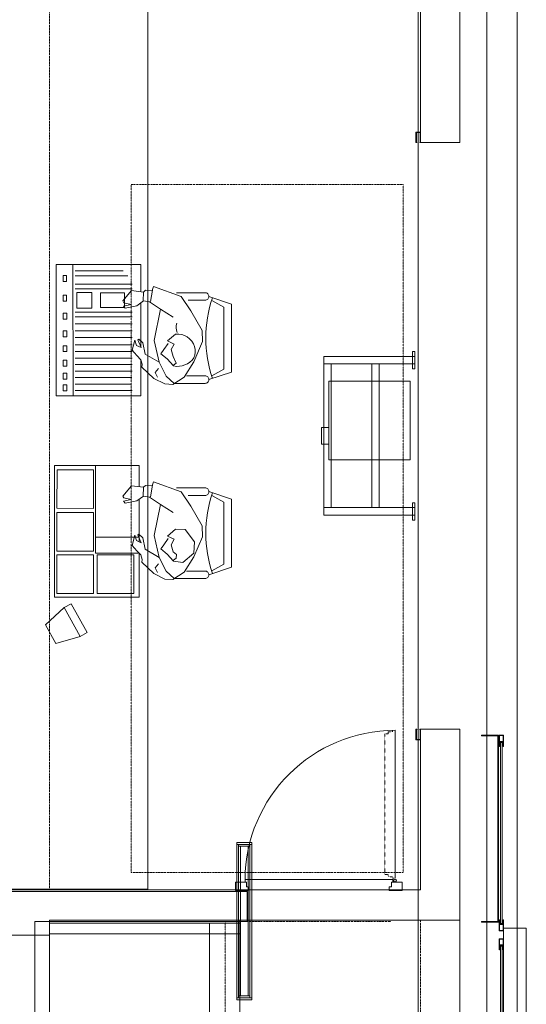
# Model space of a CAD drawing. Units: centimetres. Extents: x -2572 to 2113, y -1492 to 4512.
# Drawn here: x 1632 to 1967, y -376 to 276 of the extents above; entities that cross this region are included whole.
import ezdxf

# ---------------------------------------------------------------- set-up
doc = ezdxf.new("R2010")
doc.units = ezdxf.units.CM
doc.header["$LTSCALE"] = 0.1
doc.header["$PDMODE"] = 1
for name, pattern in [('gxm_200_Strichpunktlinie', [3.5, 2, -0.75, 0.25, -0.5]), ('gxm_50_200_Strichlinie', [2.116531, 1.058062, -1.058469]), ('gxm_50_200_Strichpunktlinie', [3.5, 2, -0.75, 0.25, -0.5])]:
    doc.linetypes.add(name, pattern=pattern)
doc.layers.get('0').update_dxf_attribs({"color": 253, "lineweight": 5, "true_color": 0xa0a0a4})
for name, color, linetype, lineweight in [('1_Bâtiment', 9, 'Continuous', 5), ('1_Bâtiment ... 040_beton-041_beton_coupe', 9, 'Continuous', 5), ('1_Bâtiment ... 040_beton-043_beton_vue', 9, 'Continuous', 5), ('1_Bâtiment ... 100_porte_ext-101_porte_ext_coupe', 9, 'Continuous', 5), ('1_Bâtiment ... 110_isolation-111_isolation_coupe', 9, 'Continuous', 5), ('1_Bâtiment ... 200_cloison_legere-201_cloison_legere_coupe', 9, 'Continuous', 5), ('1_Bâtiment ... 210_metallerie-211_metallerie_coupe', 9, 'Continuous', 5), ('1_Bâtiment ... 210_metallerie-213_metallerie_vue', 9, 'Continuous', 5), ('1_Bâtiment ... 230_porte_int-233_porte_int_vue', 9, 'Continuous', 5), ('1_Bâtiment ... 260_composition_sol-263_compo_sol_vue', 9, 'Continuous', 5), ('2_Scenographie ... Tribune', 9, 'Continuous', 5)]:
    doc.layers.add(name, color=color, linetype=linetype, lineweight=lineweight)
doc.layers.add('2_Scenographie ... Porteuses', color=253, linetype='Continuous', lineweight=5, true_color=0xa0a0a4)

# ---------------------------------------------------------------- blocks, each defined once
blk = doc.blocks.new('110_Murs_RezSup')
at = {"layer": '1_Bâtiment ... 040_beton-041_beton_coupe'}
for p, q in [((1923.36, 1038.96), (1923.36, 194.31)), ((1897.36, 194.31), (1897.36, 300.03)), ((1923.36, 194.31), (1897.36, 194.31)), ((1923.36, -193.71), (1897.36, -193.71)), ((1923.36, -193.71), (1897.36, -193.71)), ((1897.36, -193.71), (1897.36, -299.97)), ((1923.36, -319.97), (1923.36, -193.71)), ((1923.36, -204.36), (1923.36, -319.97)), ((1897.36, -299.97), (1621.78, -299.97)), ((1651.78, -319.97), (1923.36, -319.97)), ((1651.78, -329.97), (1651.78, -319.97)), ((1621.78, -329.97), (1651.78, -329.97))]:
    blk.add_line(p, q, dxfattribs=at)
at = {"layer": '1_Bâtiment ... 040_beton-043_beton_vue', "linetype": 'gxm_50_200_Strichpunktlinie'}
for p, q in [((1651.78, 300.03), (1651.78, -299.97)), ((1705.86, -288.47), (1705.86, 166.53)), ((1705.86, 166.53), (1885.86, 166.53)), ((1885.86, 166.53), (1885.86, -288.47)), ((1885.86, -288.47), (1705.86, -288.47))]:
    blk.add_line(p, q, dxfattribs=at)
at = {"layer": '1_Bâtiment ... 040_beton-043_beton_vue'}
blk.add_line((1777.76, -319.97), (1777.76, -860.97), dxfattribs=at)
at = {"layer": '1_Bâtiment ... 040_beton-043_beton_vue', "color": 250, "linetype": 'gxm_200_Strichpunktlinie', "true_color": 0x222222}
blk.add_line((1897.36, -468.16), (1897.36, -319.97), dxfattribs=at)
at = {"layer": '1_Bâtiment ... 040_beton-043_beton_vue', "linetype": 'gxm_200_Strichpunktlinie'}
blk.add_line((1651.78, -329.97), (1651.78, -424.97), dxfattribs=at)
at = {"layer": '1_Bâtiment ... 100_porte_ext-101_porte_ext_coupe'}
for p, q in [((1950.36, -322.19), (1950.36, -202.59)), ((1950.36, -202.59), (1951.36, -202.59)), ((1951.36, -202.59), (1951.36, -322.19)), ((1951.36, -322.19), (1950.36, -322.19)), ((1950.36, -456.81), (1950.36, -337.21)), ((1950.36, -337.21), (1951.36, -337.21)), ((1951.36, -337.21), (1951.36, -456.81))]:
    blk.add_line(p, q, dxfattribs=at)
at = {"layer": '1_Bâtiment ... 210_metallerie-211_metallerie_coupe'}
for p, q in [((1894.36, 194.31), (1894.36, 201.31)), ((1894.36, 201.31), (1897.36, 201.31)), ((1897.06, 201.01), (1894.66, 201.01)), ((1894.66, 201.01), (1894.66, 194.61)), ((1897.06, 194.61), (1897.06, 201.01)), ((1897.36, 201.31), (1897.36, 194.31)), ((1894.86, 194.31), (1894.36, 194.31)), ((1894.66, 194.61), (1894.86, 194.61)), ((1894.86, 194.61), (1894.86, 194.31)), ((1896.86, 194.31), (1896.86, 194.61)), ((1896.86, 194.61), (1897.06, 194.61)), ((1897.36, 194.31), (1896.86, 194.31)), ((1894.86, -193.71), (1894.36, -193.71)), ((1894.36, -193.71), (1894.36, -200.71)), ((1894.66, -194.01), (1894.86, -194.01)), ((1894.66, -200.41), (1894.66, -194.01)), ((1894.86, -194.01), (1894.86, -193.71)), ((1897.36, -193.71), (1896.86, -193.71)), ((1896.86, -193.71), (1896.86, -194.01)), ((1896.86, -194.01), (1897.06, -194.01)), ((1897.06, -194.01), (1897.06, -200.41)), ((1897.36, -200.71), (1897.36, -193.71)), ((1894.36, -200.71), (1897.36, -200.71)), ((1897.06, -200.41), (1894.66, -200.41)), ((1949.06, -197.64), (1937.66, -197.64)), ((1937.66, -197.64), (1937.66, -198.14)), ((1937.66, -198.14), (1948.56, -198.14)), ((1948.56, -198.14), (1948.56, -320.81)), ((1949.06, -321.31), (1949.06, -197.64)), ((1949.36, -205.09), (1949.36, -197.64)), ((1949.36, -197.64), (1952.36, -197.64)), ((1949.66, -201.79), (1949.66, -197.94)), ((1949.66, -197.94), (1952.06, -197.94)), ((1952.06, -201.79), (1949.66, -201.79)), ((1952.06, -197.94), (1952.06, -201.79)), ((1952.36, -197.64), (1952.36, -205.09)), ((1949.66, -205.09), (1949.36, -205.09)), ((1952.06, -202.09), (1949.66, -202.09)), ((1949.66, -202.09), (1949.66, -205.09)), ((1952.06, -205.09), (1952.06, -202.09)), ((1952.36, -205.09), (1952.06, -205.09)), ((1948.56, -320.81), (1937.66, -320.81)), ((1937.66, -320.81), (1937.66, -321.31)), ((1937.66, -321.31), (1949.06, -321.31)), ((1949.66, -319.69), (1949.36, -319.69)), ((1949.36, -319.69), (1949.36, -327.14)), ((1949.66, -322.69), (1949.66, -319.69)), ((1952.06, -322.69), (1949.66, -322.69)), ((1949.66, -326.84), (1949.66, -322.99)), ((1949.66, -322.99), (1952.06, -322.99)), ((1952.06, -319.69), (1952.06, -322.69)), ((1952.36, -319.69), (1952.06, -319.69)), ((1952.06, -322.99), (1952.06, -326.84)), ((1952.36, -327.14), (1952.36, -319.69)), ((1949.36, -327.14), (1952.36, -327.14)), ((1952.06, -326.84), (1949.66, -326.84)), ((1949.36, -339.71), (1949.36, -332.26)), ((1949.36, -332.26), (1952.36, -332.26)), ((1949.66, -336.41), (1949.66, -332.56)), ((1949.66, -332.56), (1952.06, -332.56)), ((1952.06, -336.41), (1949.66, -336.41)), ((1952.06, -336.71), (1949.66, -336.71)), ((1949.66, -336.71), (1949.66, -339.71)), ((1952.06, -332.56), (1952.06, -336.41)), ((1952.06, -339.71), (1952.06, -336.71)), ((1952.36, -332.26), (1952.36, -339.71)), ((1949.66, -339.71), (1949.36, -339.71)), ((1952.36, -339.71), (1952.06, -339.71))]:
    blk.add_line(p, q, dxfattribs=at)
at = {"layer": '1_Bâtiment ... 210_metallerie-213_metallerie_vue'}
for p, q in [((1651.78, -328.97), (1651.78, -321.97)), ((1651.78, -321.97), (1757.76, -321.97)), ((1757.76, -321.97), (1757.76, -328.97)), ((1757.76, -328.97), (1757.76, -321.97)), ((1757.76, -321.97), (1777.76, -321.97)), ((1777.76, -321.97), (1777.76, -328.97)), ((1952.36, -469.46), (1952.36, -325.29)), ((1952.36, -325.29), (1967.36, -325.29)), ((1967.36, -325.29), (1967.36, -469.46)), ((1757.76, -328.97), (1651.78, -328.97)), ((1651.78, -434.97), (1651.78, -328.97)), ((1651.78, -328.97), (1757.76, -328.97)), ((1777.76, -328.97), (1757.76, -328.97)), ((1757.76, -328.97), (1757.76, -434.97)), ((1757.76, -434.97), (1757.76, -328.97)), ((1757.76, -328.97), (1777.76, -328.97)), ((1777.76, -328.97), (1777.76, -434.97))]:
    blk.add_line(p, q, dxfattribs=at)
at = {"layer": '1_Bâtiment ... 260_composition_sol-263_compo_sol_vue'}
blk.add_line((1923.36, -319.67), (1923.36, -467.86), dxfattribs=at)
blk = doc.blocks.new('101_Murs_Salle')
at = {"layer": '1_Bâtiment ... 040_beton-041_beton_coupe'}
for p, q in [((1895.81, 829.82), (1895.81, -1185.18)), ((1782.61, -300.97), (1612.03, -300.97)), ((1782.61, -320.97), (1782.61, -300.97)), ((1642.03, -320.97), (1769.13, -320.97)), ((1642.03, -693.89), (1642.03, -320.97)), ((1769.13, -320.97), (1769.13, -320.97)), ((1769.13, -320.97), (1782.61, -320.97))]:
    blk.add_line(p, q, dxfattribs=at)
at = {"layer": '1_Bâtiment ... 040_beton-043_beton_vue', "color": 7, "linetype": 'gxm_200_Strichpunktlinie', "lineweight": 9}
blk.add_line((1768.02, -320.97), (1768.02, -861.97), dxfattribs=at)
at = {"layer": '1_Bâtiment ... 040_beton-043_beton_vue', "color": 250, "linetype": 'gxm_200_Strichpunktlinie', "true_color": 0x222222}
blk.add_line((1877.61, -320.97), (1782.61, -320.97), dxfattribs=at)
at = {"layer": '1_Bâtiment ... 110_isolation-111_isolation_coupe'}
for p, q in [((1941.34, 1002.64), (1941.34, -1185.18)), ((1961.34, -1185.18), (1961.34, 982.64))]:
    blk.add_line(p, q, dxfattribs=at)
at = {"layer": '1_Bâtiment ... 200_cloison_legere-201_cloison_legere_coupe'}
for p, q in [((1775.74, -269.89), (1775.74, -268.64)), ((1775.74, -268.64), (1785.74, -268.64)), ((1775.74, -371.38), (1775.74, -269.89)), ((1775.74, -269.89), (1776.99, -269.89)), ((1785.74, -269.89), (1775.74, -269.89)), ((1776.99, -269.89), (1776.99, -371.38)), ((1776.99, -271.14), (1776.99, -269.89)), ((1776.99, -269.89), (1784.49, -269.89)), ((1776.99, -370.13), (1776.99, -271.14)), ((1776.99, -271.14), (1778.24, -271.14)), ((1784.49, -271.14), (1776.99, -271.14)), ((1778.24, -370.13), (1778.24, -271.14)), ((1778.24, -271.14), (1783.24, -271.14)), ((1778.24, -271.14), (1778.24, -370.13)), ((1783.24, -271.14), (1783.24, -370.13)), ((1783.24, -370.13), (1783.24, -271.14)), ((1783.24, -271.14), (1784.49, -271.14)), ((1784.49, -371.38), (1784.49, -269.89)), ((1784.49, -269.89), (1785.74, -269.89)), ((1784.49, -269.89), (1784.49, -271.14)), ((1784.49, -271.14), (1784.49, -370.13)), ((1785.74, -268.64), (1785.74, -269.89)), ((1785.74, -269.89), (1785.74, -371.38)), ((1778.24, -370.13), (1776.99, -370.13)), ((1776.99, -371.38), (1776.99, -370.13)), ((1776.99, -370.13), (1784.49, -370.13)), ((1783.24, -370.13), (1778.24, -370.13)), ((1784.49, -370.13), (1783.24, -370.13)), ((1784.49, -370.13), (1784.49, -371.38)), ((1776.99, -371.38), (1775.74, -371.38)), ((1775.74, -371.38), (1785.74, -371.38)), ((1775.74, -372.63), (1775.74, -371.38)), ((1785.74, -372.63), (1775.74, -372.63)), ((1784.49, -371.38), (1776.99, -371.38)), ((1785.74, -371.38), (1784.49, -371.38)), ((1785.74, -371.38), (1785.74, -372.63))]:
    blk.add_line(p, q, dxfattribs=at)
at = {"layer": '1_Bâtiment ... 230_porte_int-233_porte_int_vue', "linetype": 'gxm_50_200_Strichlinie'}
for p, q in [((1878.86, -195.34), (1875.89, -195.34)), ((1875.89, -195.34), (1875.89, -196.84)), ((1880.61, -194.44), (1878.86, -194.44)), ((1878.86, -194.44), (1878.86, -195.34)), ((1875.89, -196.84), (1873.81, -196.84)), ((1873.81, -196.84), (1873.81, -289.84)), ((1873.81, -289.84), (1875.89, -289.84)), ((1875.89, -289.84), (1875.89, -291.34)), ((1875.89, -291.34), (1878.86, -291.34)), ((1878.86, -291.34), (1878.86, -292.24)), ((1878.86, -292.24), (1880.61, -292.24))]:
    blk.add_line(p, q, dxfattribs=at)
at = {"layer": '1_Bâtiment ... 230_porte_int-233_porte_int_vue', "linetype": 'Continuous'}
for p, q in [((1880.61, -292.24), (1880.61, -194.44)), ((1774.91, -300.37), (1774.91, -294.97)), ((1774.91, -294.97), (1782.11, -294.97)), ((1879.01, -293.22), (1781.21, -293.22)), ((1781.21, -293.22), (1781.21, -294.97)), ((1782.11, -294.97), (1782.11, -297.94)), ((1782.11, -297.94), (1783.61, -297.94)), ((1783.61, -297.94), (1783.61, -300.37)), ((1878.11, -297.94), (1876.61, -297.94)), ((1876.61, -297.94), (1876.61, -300.37)), ((1885.31, -294.97), (1878.11, -294.97)), ((1878.11, -294.97), (1878.11, -297.94)), ((1879.01, -294.97), (1879.01, -293.22)), ((1885.31, -300.37), (1885.31, -294.97)), ((1783.61, -300.37), (1774.91, -300.37)), ((1783.61, -300.02), (1876.61, -300.02)), ((1876.61, -300.37), (1885.31, -300.37))]:
    blk.add_line(p, q, dxfattribs=at)
blk.add_circle((1880.47, -293.7), 0.9, dxfattribs=at)
blk.add_arc((1880.47, -293.7), 99.26, 90, 179.72292, dxfattribs=at)
at = {"layer": '1_Bâtiment ... 230_porte_int-233_porte_int_vue', "linetype": 'Continuous', "lineweight": 5}
for p in [(1772.61, -300.97), (1782.61, -300.97), (1830.11, -300.97), (1877.61, -300.97), (1887.61, -300.97)]:
    blk.add_point(p, dxfattribs=at)
blk = doc.blocks.new('bloc grad')
at = {"layer": '2_Scenographie ... Tribune', "flags": 128}
for points in [[(-2443.51, 2675.22), (-2443.51, 2673.83), (-2454.94, 2673.83), (-2454.94, 2675.22)], [(-2451.73, 2675.22), (-2451.73, 2615), (-2446.73, 2615), (-2446.73, 2675.22)], [(-2383.22, 2672.29), (-2383.22, 2618.35), (-2435.37, 2618.35), (-2435.37, 2672.29)], [(-2343.51, 2675.22), (-2343.51, 2673.83), (-2354.94, 2673.83), (-2354.94, 2675.22)], [(-2351.73, 2675.22), (-2351.73, 2615), (-2346.73, 2615), (-2346.73, 2675.22)], [(-2446.73, 2646.93), (-2351.73, 2646.93), (-2351.73, 2651.76), (-2446.73, 2651.76)], [(-2446.73, 2615), (-2351.73, 2615), (-2351.73, 2619.83), (-2446.73, 2619.83)], [(-2462.35, 2502.84), (-2447.84, 2506.02), (-2453.27, 2496.86), (-2460.8, 2495.31), (-2463.2, 2492.63), (-2462.75, 2492), (-2457.62, 2494.22), (-2458.98, 2491.09), (-2462.52, 2490), (-2455.8, 2488.33), (-2452.22, 2491.37), (-2449.55, 2494.01), (-2446.6, 2494.92), (-2444.69, 2494.6), (-2437.21, 2502.59), (-2433.5, 2509.8), (-2433.19, 2515.06), (-2438.1, 2522.59), (-2448.23, 2529.02), (-2461.53, 2534.85), (-2468.84, 2534.66), (-2481.85, 2527.03), (-2491.28, 2520.76), (-2497.98, 2502.3), (-2495.3, 2501.58), (-2495.47, 2497.13), (-2494.29, 2495.82), (-2495.33, 2487.88), (-2488.47, 2482), (-2487.24, 2482.63), (-2486.16, 2487.48), (-2485.02, 2482.54), (-2483.7, 2483.72), (-2485.26, 2491.25), (-2488.44, 2495.69), (-2487.76, 2499.77), (-2482.92, 2507.08)], [(-2333.25, 2502.84), (-2318.73, 2506.02), (-2324.17, 2496.86), (-2331.7, 2495.31), (-2334.1, 2492.63), (-2333.64, 2492), (-2328.52, 2494.22), (-2329.88, 2491.09), (-2333.41, 2490), (-2326.7, 2488.33), (-2323.11, 2491.37), (-2320.44, 2494.01), (-2317.49, 2494.92), (-2315.59, 2494.6), (-2308.11, 2502.59), (-2304.4, 2509.8), (-2304.08, 2515.06), (-2308.99, 2522.59), (-2319.12, 2529.02), (-2332.43, 2534.85), (-2339.73, 2534.66), (-2352.75, 2527.03), (-2362.18, 2520.76), (-2368.87, 2502.3), (-2366.19, 2501.58), (-2366.37, 2497.13), (-2365.19, 2495.82), (-2366.22, 2487.88), (-2359.36, 2482), (-2358.14, 2482.63), (-2357.05, 2487.48), (-2355.91, 2482.54), (-2354.6, 2483.72), (-2356.15, 2491.25), (-2359.33, 2495.69), (-2358.66, 2499.77), (-2353.81, 2507.08)], [(-2099.22, 2498.59), (-2699.22, 2498.59), (-2699.22, 2398.59), (-2099.22, 2398.59)], [(-2294.93, 2489.37), (-2294.95, 2465.18), (-2320.46, 2465.19), (-2320.45, 2489.39)], [(-2484.09, 2467.21), (-2493.83, 2467.21), (-2493.83, 2483.17), (-2484.09, 2483.17)], [(-2376.73, 2462.71), (-2351.22, 2462.7), (-2351.24, 2438.5), (-2376.75, 2438.52)], [(-2322.88, 2462.68), (-2322.9, 2438.48), (-2348.41, 2438.5), (-2348.4, 2462.69)], [(-2294.97, 2438.46), (-2320.48, 2438.48), (-2320.46, 2462.67), (-2294.95, 2462.66)], [(-2483.62, 2451.6), (-2494.1, 2451.6), (-2494.1, 2461.6), (-2483.62, 2461.6)], [(-2261.81, 2437.82), (-2274.22, 2430.87), (-2285.59, 2443.22), (-2266.5, 2453.91)], [(-2505.19, 2444.9), (-2501.27, 2444.9), (-2501.26, 2442.6), (-2505.19, 2442.6)], [(-2492.27, 2444.9), (-2488.35, 2444.9), (-2488.35, 2442.61), (-2492.27, 2442.61)], [(-2480.3, 2444.91), (-2476.38, 2444.91), (-2476.38, 2442.61), (-2480.3, 2442.61)], [(-2468.6, 2444.91), (-2464.68, 2444.91), (-2464.68, 2442.61), (-2468.6, 2442.61)], [(-2458.8, 2444.91), (-2454.87, 2444.91), (-2454.87, 2442.61), (-2458.8, 2442.61)], [(-2445.27, 2444.91), (-2445.27, 2442.61), (-2449.19, 2442.61), (-2449.19, 2444.91)], [(-2440.61, 2444.91), (-2436.68, 2444.91), (-2436.68, 2442.61), (-2440.61, 2442.61)], [(-2428.97, 2442.61), (-2432.9, 2442.61), (-2432.9, 2444.91), (-2428.97, 2444.91)]]:
    blk.add_lwpolyline(points, close=True, dxfattribs=at)
for points in [[(-2393.67, 2618.35), (-2393.67, 2613.5), (-2404.78, 2613.5), (-2404.78, 2618.35)], [(-2438.95, 2540.86), (-2443.37, 2548.94), (-2484.37, 2548.94), (-2488.79, 2540.86)], [(-2309.84, 2540.86), (-2314.26, 2548.94), (-2355.26, 2548.94), (-2359.68, 2540.86)], [(-2331.17, 2512), (-2327.18, 2509.1), (-2326.4, 2508.69), (-2325.4, 2507.97), (-2324.41, 2507.24), (-2320.92, 2511.42), (-2316.29, 2515.69), (-2315.3, 2521.67), (-2321.62, 2529.15), (-2329.11, 2529.55), (-2337.13, 2523.33), (-2337.35, 2516.93), (-2332.9, 2511.72), (-2330.77, 2516.13), (-2327.18, 2514.13), (-2322.51, 2515.32), (-2320.74, 2517.54), (-2318.25, 2517.41), (-2316.88, 2515.5)], [(-2482.92, 2507.08), (-2477.62, 2515.43)], [(-2353.81, 2507.08), (-2348.51, 2515.43)], [(-2487.94, 2500.36), (-2495.57, 2501.62)], [(-2443.71, 2505.62), (-2440.98, 2503.49), (-2437.94, 2504.95)], [(-2358.84, 2500.36), (-2366.47, 2501.62)], [(-2314.6, 2505.62), (-2311.88, 2503.49), (-2308.84, 2504.95)], [(-2488.48, 2495.42), (-2494.29, 2495.82)], [(-2359.38, 2495.42), (-2365.19, 2495.82)], [(-2494.53, 2494), (-2512.61, 2494), (-2512.59, 2437.99), (-2425.59, 2438.02), (-2425.61, 2494.02), (-2449.52, 2494.01)], [(-2499.44, 2450.58), (-2499.45, 2488.17)], [(-2496.33, 2488.17), (-2496.33, 2450.58)], [(-2457.72, 2494.01), (-2487.23, 2494)], [(-2480.91, 2450.58), (-2480.92, 2488.17)], [(-2477.81, 2488.17), (-2477.8, 2450.58)], [(-2473.21, 2488.17), (-2473.2, 2450.59)], [(-2468.61, 2488.17), (-2468.6, 2450.59)], [(-2464.21, 2488.17), (-2464.21, 2450.59)], [(-2459.48, 2488.18), (-2459.47, 2450.59)], [(-2454.88, 2488.18), (-2454.88, 2450.59)], [(-2450.62, 2488.18), (-2450.61, 2450.59)], [(-2446.43, 2488.18), (-2446.42, 2450.59)], [(-2442.03, 2488.18), (-2442.03, 2450.59)], [(-2437.7, 2488.06), (-2437.7, 2450.59)], [(-2429.12, 2488.18), (-2429.11, 2450.59)], [(-2365.58, 2492.84), (-2379.49, 2492.85), (-2379.52, 2436.86), (-2292.52, 2436.79), (-2292.48, 2492.79), (-2321.65, 2492.81)], [(-2321.48, 2492.31), (-2321.5, 2463.88), (-2379.5, 2463.93)], [(-2329.13, 2492.82), (-2357.29, 2492.84)], [(-2332.24, 2463.89), (-2332.22, 2492.32)], [(-2508.23, 2450.58), (-2508.24, 2482.21)], [(-2505.13, 2485.33), (-2505.12, 2450.58)], [(-2433.44, 2487.9), (-2433.44, 2450.59)], [(-2285.59, 2443.22), (-2288.16, 2447.8), (-2269.07, 2458.49), (-2266.5, 2453.91)], [(-2425.59, 2449.11), (-2512.59, 2449.08)]]:
    blk.add_lwpolyline(points, dxfattribs=at)
for points in [[(-2447.84, 2506.02), (-2438.67, 2510.66), (-2433.87, 2516.1), (-2433.87, 2536.44, 0.414214), (-2436.37, 2538.94), (-2441.37, 2553.94), (-2486.37, 2553.94), (-2491.37, 2538.94, -0.414214), (-2488.87, 2536.44), (-2488.87, 2525.21)], [(-2318.73, 2506.02), (-2309.57, 2510.66), (-2304.76, 2516.1), (-2304.76, 2536.44, 0.414214), (-2307.26, 2538.94), (-2312.26, 2553.94), (-2357.26, 2553.94), (-2362.26, 2538.94, -0.414214), (-2359.76, 2536.44), (-2359.76, 2525.21)], [(-2490.53, 2541.44, 0.168718), (-2437.2, 2541.44)], [(-2361.43, 2541.44, 0.168718), (-2308.1, 2541.44)], [(-2491.37, 2538.94, 0.414214), (-2493.87, 2536.44), (-2493.87, 2517.56)], [(-2436.37, 2538.94, 0.414214), (-2438.87, 2536.44), (-2438.87, 2524.3)], [(-2362.26, 2538.94, 0.414214), (-2364.76, 2536.44), (-2364.76, 2517.56)], [(-2307.26, 2538.94, 0.414214), (-2309.76, 2536.44), (-2309.76, 2524.3)], [(-2460.28, 2512), (-2456.28, 2509.1), (-2453.51, 2507.24), (-2450.02, 2511.42), (-2445.4, 2515.69, 0.294492), (-2450.72, 2529.15, 0.169413), (-2458.21, 2529.55, 0.355039), (-2466.46, 2516.93), (-2462, 2511.72), (-2459.87, 2516.13), (-2456.29, 2514.13), (-2451.61, 2515.32), (-2447.35, 2517.41), (-2445.99, 2515.5)], [(-2473.64, 2517.72, 0.191528), (-2467.56, 2518.12)]]:
    blk.add_lwpolyline(points, format="xyb", dxfattribs=at)
blk = doc.blocks.new('159_Tribune')
at = {"layer": '2_Scenographie ... Porteuses', "rotation": 270}
blk.add_blockref('bloc grad', (-781.7, -2398.84), dxfattribs=at)
blk = doc.blocks.new('100_VueDessus')
at = {"layer": '1_Bâtiment'}
blk.add_blockref('101_Murs_Salle', (0, 0), dxfattribs=at)
at = {"layer": '1_Bâtiment ... 040_beton-043_beton_vue'}
blk.add_blockref('110_Murs_RezSup', (0, 0), dxfattribs=at)
at = {"layer": '2_Scenographie ... Tribune'}
blk.add_blockref('159_Tribune', (0, 0), dxfattribs=at)

msp = doc.modelspace()

# ---------------------------------------------------------------- block references
at = {"lineweight": -2}
msp.add_blockref('100_VueDessus', (0, 0), dxfattribs=at)

doc.saveas('drawing.dxf')
